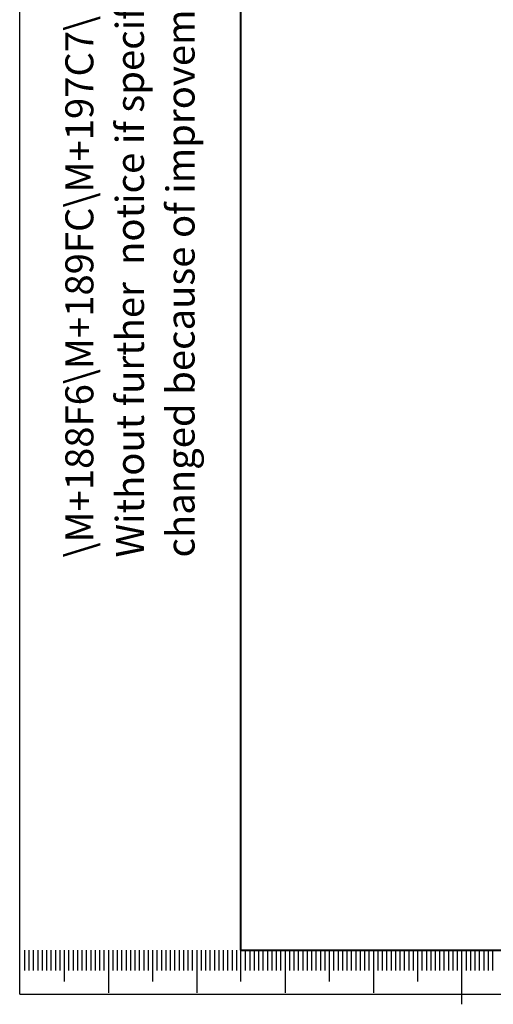
# Model space of a CAD drawing. Units: millimetres. Extents: x 0 to 616, y -1 to 558.
# Drawn here: x 0 to 54, y -1 to 110 of the extents above; entities that cross this region are included whole.
import ezdxf

# ---------------------------------------------------------------- set-up
doc = ezdxf.new("R2010")
doc.units = ezdxf.units.MM
for name, color, linetype in [('1', 1, 'Continuous'), ('SLD-0', 7, 'Continuous'), ('图框', 179, 'Continuous')]:
    doc.layers.add(name, color=color, linetype=linetype)
doc.styles.add('SLDTEXTSTYLE0', font='TXT', dxfattribs={"width": 0.7, "bigfont": 'bigfont'})
doc.styles.add('SLDTEXTSTYLE1', font='TXT', dxfattribs={"width": 0.7})

# ---------------------------------------------------------------- blocks, each defined once
blk = doc.blocks.new('SW_NOTE_4')
at = {"layer": '图框', "color": 0, "char_height": 3.175, "attachment_point": 1, "rotation": 90}
for s, insert, style in [('\\M+188F6\\M+189FC\\M+197C7\\M+19399\\M+18CB4\\M+188F6\\M+18143规\\M+18A69\\M+188C8\\M+18B79\\M+18A4F观\\M+1974C\\M+18F8A变\\M+18D58时\\M+18143\\M+19573\\M+18DC4另\\M+18D73\\M+192CA\\M+1926D\\M+18143\\M+18C68请谅\\M+189F0\\M+18142', (-4.09, 0), 'SLDTEXTSTYLE0'), ('changed because of improvement thanks for your understanding', (7.37, 0), 'SLDTEXTSTYLE1'), ('Without further  notice if specification and exterior have been', (1.64, 0), 'SLDTEXTSTYLE1')]:
    blk.add_mtext(s, dxfattribs=dict(at, insert=insert, style=style))

msp = doc.modelspace()

# ---------------------------------------------------------------- linework, layer by layer
at = {"layer": '1', "color": 7}
msp.add_line((25.000005, 4.984686), (97.000005, 4.969371), dxfattribs=at)
at = {"layer": 'SLD-0', "color": 7}
for p, q in [((0.543329, 4.984686), (0.543329, 2.675423)), ((1.043329, 4.984686), (1.043329, 2.675423)), ((1.543329, 4.984686), (1.543329, 2.675423)), ((2.043329, 4.984686), (2.043329, 2.675423)), ((2.543329, 4.984686), (2.543329, 2.675423)), ((3.043329, 4.984686), (3.043329, 2.675423)), ((3.543329, 4.984686), (3.543329, 2.675423)), ((4.043329, 4.984686), (4.043329, 2.675423)), ((4.543329, 4.984686), (4.543329, 2.675423)), ((5.043329, 4.984686), (5.043329, 1.441901)), ((5.543329, 4.984686), (5.543329, 2.675423)), ((6.043329, 4.984686), (6.043329, 2.675423)), ((6.543329, 4.984686), (6.543329, 2.675423)), ((7.043329, 4.984686), (7.043329, 2.675423)), ((7.543329, 4.984686), (7.543329, 2.675423)), ((8.043329, 4.984686), (8.043329, 2.675423)), ((8.543329, 4.984686), (8.543329, 2.675423)), ((9.043329, 4.984686), (9.043329, 2.675423)), ((9.543329, 4.984686), (9.543329, 2.675423)), ((10.043329, 4.984686), (10.043329, 0.15858)), ((10.043329, 4.984686), (10.043329, 1.441901)), ((10.543329, 4.984686), (10.543329, 2.675423)), ((11.043329, 4.984686), (11.043329, 2.675423)), ((11.543329, 4.984686), (11.543329, 2.675423)), ((12.043329, 4.984686), (12.043329, 2.675423)), ((12.543329, 4.984686), (12.543329, 2.675423)), ((13.043329, 4.984686), (13.043329, 2.675423)), ((13.543329, 4.984686), (13.543329, 2.675423)), ((14.043329, 4.984686), (14.043329, 2.675423)), ((14.543329, 4.984686), (14.543329, 2.675423)), ((15.043329, 4.984686), (15.043329, 1.441901)), ((15.543329, 4.984686), (15.543329, 2.675423)), ((16.043329, 4.984686), (16.043329, 2.675423)), ((16.543329, 4.984686), (16.543329, 2.675423)), ((17.043329, 4.984686), (17.043329, 2.675423)), ((17.543329, 4.984686), (17.543329, 2.675423)), ((18.043329, 4.984686), (18.043329, 2.675423)), ((18.543329, 4.984686), (18.543329, 2.675423)), ((19.043329, 4.984686), (19.043329, 2.675423)), ((19.543329, 4.984686), (19.543329, 2.675423)), ((20.043329, 4.984686), (20.043329, 0.15858)), ((20.543329, 4.984686), (20.543329, 2.675423)), ((21.043329, 4.984686), (21.043329, 2.675423)), ((21.543329, 4.984686), (21.543329, 2.675423)), ((22.043329, 4.984686), (22.043329, 2.675423)), ((22.543329, 4.984686), (22.543329, 2.675423)), ((23.043329, 4.984686), (23.043329, 2.675423)), ((23.543329, 4.984686), (23.543329, 2.675423)), ((24.043329, 4.984686), (24.043329, 2.675423)), ((24.543329, 4.984686), (24.543329, 2.675423)), ((25.000005, 4.984686), (25.000005, 1.426587)), ((25.543329, 4.984686), (25.543329, 2.675423)), ((26.043329, 4.984686), (26.043329, 2.675423)), ((26.543329, 4.984686), (26.543329, 2.675423)), ((27.043329, 4.984686), (27.043329, 2.675423)), ((27.543329, 4.984686), (27.543329, 2.675423)), ((28.043329, 4.984686), (28.043329, 2.675423)), ((28.543329, 4.984686), (28.543329, 2.675423)), ((29.043329, 5), (29.043329, 2.690738)), ((29.543329, 4.984686), (29.543329, 2.675423)), ((30.043329, 4.984686), (30.043329, 0.15858)), ((30.543329, 4.984686), (30.543329, 2.675423)), ((31.043329, 4.984686), (31.043329, 2.675423)), ((31.543329, 4.984686), (31.543329, 2.675423)), ((32.043329, 4.984686), (32.043329, 2.675423)), ((32.543329, 4.984686), (32.543329, 2.675423)), ((33.043329, 4.984686), (33.043329, 2.675423)), ((33.543329, 4.984686), (33.543329, 2.675423)), ((34.043329, 4.984686), (34.043329, 2.675423)), ((34.543329, 4.984686), (34.543329, 2.675423)), ((35.043329, 4.984686), (35.043329, 1.441901)), ((35.543329, 4.984686), (35.543329, 2.675423)), ((36.043329, 4.984686), (36.043329, 2.675423)), ((36.543329, 4.984686), (36.543329, 2.675423)), ((37.043329, 4.984686), (37.043329, 2.675423)), ((37.543329, 4.984686), (37.543329, 2.675423)), ((38.043329, 4.984686), (38.043329, 2.675423)), ((38.543329, 4.984686), (38.543329, 2.675423)), ((39.043329, 4.984686), (39.043329, 2.675423)), ((39.543329, 4.984686), (39.543329, 2.675423)), ((40.043329, 4.984686), (40.043329, 0.15858)), ((40.543329, 4.984686), (40.543329, 2.675423)), ((41.043329, 4.984686), (41.043329, 2.675423)), ((41.543329, 4.984686), (41.543329, 2.675423)), ((42.043329, 4.984686), (42.043329, 2.675423)), ((42.543329, 4.984686), (42.543329, 2.675423)), ((43.043329, 4.984686), (43.043329, 2.675423)), ((43.543329, 4.984686), (43.543329, 2.675423)), ((44.043329, 4.984686), (44.043329, 2.675423)), ((44.543329, 4.984686), (44.543329, 2.675423)), ((45.043329, 4.984686), (45.043329, 1.441901)), ((45.543329, 4.984686), (45.543329, 2.675423)), ((46.043329, 4.984686), (46.043329, 2.675423)), ((46.543329, 4.984686), (46.543329, 2.675423)), ((47.043329, 4.984686), (47.043329, 2.675423)), ((47.543329, 4.984686), (47.543329, 2.675423)), ((48.043329, 4.984686), (48.043329, 2.675423)), ((48.543329, 4.984686), (48.543329, 2.675423)), ((49.043329, 4.984686), (49.043329, 2.675423)), ((49.543329, 4.984686), (49.543329, 2.675423)), ((50.043329, 4.984686), (50.043329, -1.146129)), ((50.543329, 4.984686), (50.543329, 2.675423)), ((51.043329, 4.984686), (51.043329, 2.675423)), ((51.543329, 4.984686), (51.543329, 2.675423)), ((52.043329, 4.984686), (52.043329, 2.675423)), ((52.543329, 4.984686), (52.543329, 2.675423)), ((53.043329, 4.984686), (53.043329, 2.675423)), ((53.543329, 4.984686), (53.543329, 2.675423))]:
    msp.add_line(p, q, dxfattribs=at)
at = {"layer": '图框', "color": 7}
for q in [(0, 297.000003), (420, 0)]:
    msp.add_line((0, 0), q, dxfattribs=at)
at = {"layer": '图框', "color": 7, "lineweight": 40}
for p, q in [((25.000005, 291.984689), (25.000005, 4.984686)), ((25.000005, 4.984686), (415.000005, 4.984686))]:
    msp.add_line(p, q, dxfattribs=at)

# ---------------------------------------------------------------- block references
at = {"layer": '图框'}
msp.add_blockref('SW_NOTE_4', (9.258224, 49.429348), dxfattribs=at)

doc.saveas('drawing.dxf')
